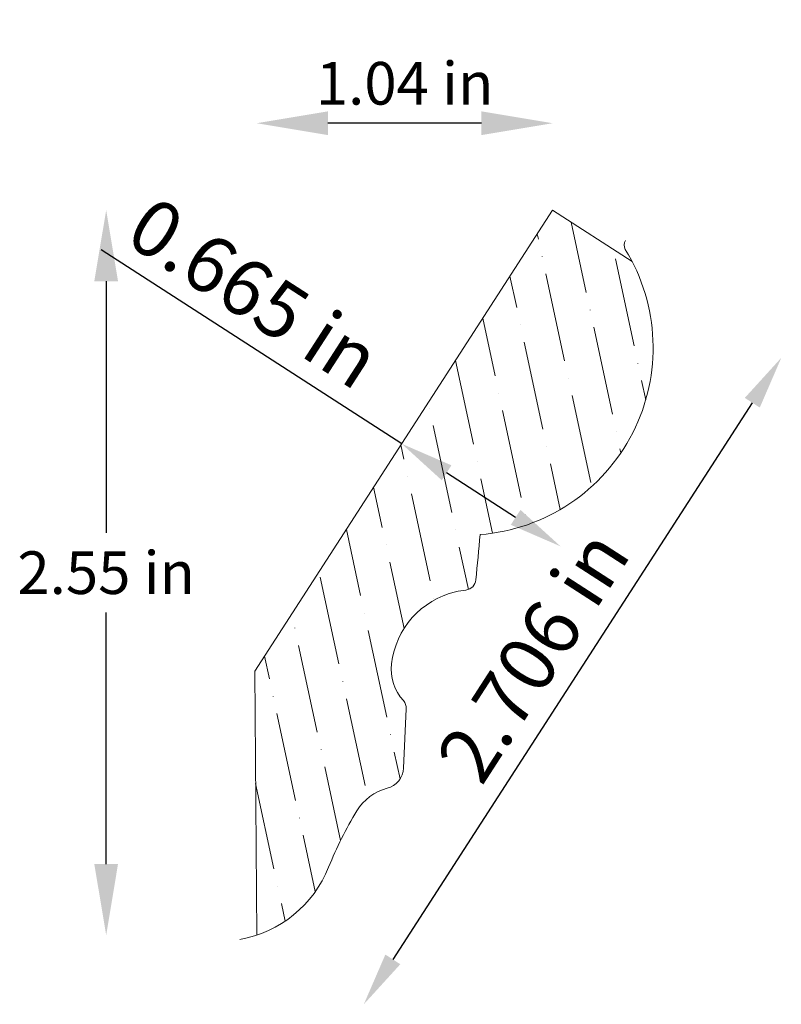
# Model space of a CAD drawing. Units: inches. Extents: x 11.07 to 13.74, y -0.3 to 3.16.
import ezdxf

# ---------------------------------------------------------------- set-up
doc = ezdxf.new("R2010")
doc.units = ezdxf.units.IN
doc.header["$MEASUREMENT"] = 0
doc.layers.get('0').update_dxf_attribs({"lineweight": 0, "true_color": 0x000000})
doc.styles.get("Standard").update_dxf_attribs({"font": 'Times New Roman.ttf'})
doc.dimstyles.get("Standard").update_dxf_attribs({"dimtxt": 0.15, "dimasz": 0.25, "dimexe": 0.125, "dimexo": 0.0625, "dimgap": 0.0625, "dimtad": 1, "dimtih": 1, "dimrnd": 0.01, "dimzin": 1, "dimdsep": 46, "dimtxsty": 'Standard', "dimcen": 0, "dimazin": 0, "dimtfac": 1, "dimtdec": 3, "dimtmove": 0, "dimatfit": 3, "dimfxl": 1, "dimtfillclr": 7, "dimfrac": 2, "dimtolj": 1, "dimtzin": 0, "dimarcsym": 0})

# ---------------------------------------------------------------- blocks, each defined once
blk = doc.blocks.new('*D4')
at = {"color": 7, "linetype": 'ByBlock', "lineweight": -2, "transparency": 16777216}
blk.add_line((13.643, 1.8147), (12.3789, -0.1429), dxfattribs=at)
at = {"color": 7, "linetype": 'Continuous', "transparency": 16777216}
for points in [[(13.6166, 1.8317), (13.6693, 1.7977), (13.7449, 1.9727)], [(12.3526, -0.1259), (12.4052, -0.1599), (12.2769, -0.3008)]]:
    blk.add_solid(points, dxfattribs=at)
at = {"layer": 'Defpoints', "color": 0, "linetype": 'Continuous', "transparency": 16777216}
for p in [(12.8902, 2.5246), (11.4222, 0.251), (12.2769, -0.3008)]:
    blk.add_point(p, dxfattribs=at)
at = {"color": 7, "linetype": 'Continuous', "lineweight": 0, "transparency": 16777216, "insert": (12.8721, 0.9256), "char_height": 0.198, "attachment_point": 5, "rotation": 57.15}
blk.add_mtext('\\A1;2.706 in', dxfattribs=at)
blk = doc.blocks.new('*D5')
at = {"color": 7, "linetype": 'ByBlock', "lineweight": -2, "transparency": 16777216}
for p, q in [((12.4101, 1.6703), (11.3532, 2.3527)), ((12.8107, 1.4116), (12.568, 1.5683))]:
    blk.add_line(p, q, dxfattribs=at)
at = {"color": 7, "linetype": 'Continuous', "transparency": 16777216}
for points in [[(12.585, 1.5946), (12.551, 1.542), (12.4101, 1.6703)], [(12.8277, 1.4379), (12.7937, 1.3853), (12.9686, 1.3096)]]:
    blk.add_solid(points, dxfattribs=at)
at = {"layer": 'Defpoints', "color": 0, "linetype": 'Continuous', "transparency": 16777216}
for p in [(12.9686, 1.3096), (11.3899, 0.0903), (11.9484, -0.2704)]:
    blk.add_point(p, dxfattribs=at)
at = {"color": 7, "linetype": 'Continuous', "lineweight": 0, "transparency": 16777216, "insert": (11.8923, 2.2013), "char_height": 0.198, "attachment_point": 5, "rotation": 327.15}
blk.add_mtext('\\A1;0.665 in', dxfattribs=at)
blk = doc.blocks.new('*D7')
at = {"color": 0, "linetype": 'ByBlock', "lineweight": -2, "transparency": 16777216}
for p, q in [((11.3709, 2.242), (11.3709, 1.3575)), ((11.3709, 0.1922), (11.3709, 1.0768))]:
    blk.add_line(p, q, dxfattribs=at)
at = {"color": 0, "transparency": 16777216}
for points in [[(11.3292, 2.242), (11.4125, 2.242), (11.3709, 2.492)], [(11.3292, 0.1922), (11.4125, 0.1922), (11.3709, -0.0578)]]:
    blk.add_solid(points, dxfattribs=at)
at = {"layer": 'Defpoints', "color": 0, "transparency": 16777216}
for p in [(11.3709, 2.492), (11.9005, 2.492), (11.9005, -0.0578)]:
    blk.add_point(p, dxfattribs=at)
at = {"color": 0, "transparency": 16777216, "insert": (11.3709, 1.2171), "char_height": 0.15, "attachment_point": 5}
blk.add_mtext('\\A1;2.55 in', dxfattribs=at)
blk = doc.blocks.new('*D8')
at = {"color": 0, "linetype": 'ByBlock', "lineweight": -2, "transparency": 16777216}
blk.add_line((12.6906, 2.7976), (12.1505, 2.7976), dxfattribs=at)
at = {"color": 0, "transparency": 16777216}
for points in [[(12.1505, 2.8393), (12.1505, 2.7559), (11.9005, 2.7976)], [(12.6906, 2.8393), (12.6906, 2.7559), (12.9406, 2.7976)]]:
    blk.add_solid(points, dxfattribs=at)
at = {"layer": 'Defpoints', "color": 0, "transparency": 16777216}
for p in [(11.9005, 2.7976), (11.9005, 2.492), (12.9406, 2.492)]:
    blk.add_point(p, dxfattribs=at)
at = {"color": 0, "transparency": 16777216, "insert": (12.4205, 2.938), "char_height": 0.15, "attachment_point": 5}
blk.add_mtext('\\A1;1.04 in', dxfattribs=at)

msp = doc.modelspace()

# ---------------------------------------------------------------- hatches: boundary and pattern name
at = {"linetype": 'Continuous', "lineweight": 0}
h = msp.add_hatch(dxfattribs=at)
h.set_pattern_fill('ANSI36', angle=-122.85, style=0)
h.set_pattern_definition([(282.15, (17.61392, 11.33401), (0.1682407, -0.187541), [0.3125, -0.0625, 0.0004375, -0.0620625])])
h.paths.add_polyline_path([(13.2202, 2.3115), (12.9406, 2.492), (11.8935, 0.8703), (11.9005, -0.0578), (11.9203, -0.0505), (11.9397, -0.0422), (11.9587, -0.033), (11.9772, -0.0228), (11.9952, -0.0116), (12.0125, 0.0004), (12.0293, 0.0133), (12.0453, 0.027), (12.0607, 0.0415), (12.0752, 0.0568), (12.089, 0.0728), (12.102, 0.0895), (12.1141, 0.1068), (12.1253, 0.1247), (12.1356, 0.1432), (12.1449, 0.1621), (12.1532, 0.1815), (12.1749, 0.2325), (12.1986, 0.2825), (12.2244, 0.3315), (12.2522, 0.3794), (12.2571, 0.387), (12.2624, 0.3944), (12.2681, 0.4015), (12.2741, 0.4083), (12.2805, 0.4148), (12.2872, 0.421), (12.2942, 0.4268), (12.3015, 0.4322), (12.3091, 0.4372), (12.3169, 0.4419), (12.3249, 0.4461), (12.3332, 0.4499), (12.3416, 0.4533), (12.3502, 0.4563), (12.3589, 0.4588), (12.3627, 0.4598), (12.3664, 0.4611), (12.37, 0.4626), (12.3736, 0.4642), (12.3771, 0.466), (12.3805, 0.468), (12.3837, 0.4702), (12.3869, 0.4725), (12.3899, 0.475), (12.3928, 0.4776), (12.3956, 0.4804), (12.3982, 0.4833), (12.4007, 0.4863), (12.403, 0.4895), (12.4051, 0.4928), (12.4071, 0.4962), (12.4089, 0.4996), (12.4105, 0.5032), (12.412, 0.5068), (12.4132, 0.5106), (12.4143, 0.5143), (12.4151, 0.5181), (12.4158, 0.522), (12.4163, 0.5259), (12.4166, 0.5298), (12.4262, 0.7383), (12.4263, 0.7404), (12.4262, 0.7425), (12.426, 0.7446), (12.4258, 0.7466), (12.4254, 0.7487), (12.4249, 0.7507), (12.4243, 0.7527), (12.4236, 0.7547), (12.4228, 0.7566), (12.4219, 0.7585), (12.4209, 0.7603), (12.4198, 0.7621), (12.4186, 0.7638), (12.4173, 0.7654), (12.4159, 0.767), (12.4105, 0.7733), (12.4055, 0.7798), (12.4007, 0.7866), (12.3963, 0.7936), (12.3923, 0.8008), (12.3886, 0.8082), (12.3853, 0.8158), (12.3824, 0.8235), (12.3799, 0.8314), (12.3778, 0.8394), (12.376, 0.8475), (12.3747, 0.8557), (12.3738, 0.8639), (12.3733, 0.8721), (12.3732, 0.8804), (12.3736, 0.8887), (12.3743, 0.8969), (12.3764, 0.9118), (12.3793, 0.9265), (12.3829, 0.9411), (12.3872, 0.9555), (12.3923, 0.9697), (12.3981, 0.9835), (12.4046, 0.9971), (12.4118, 1.0103), (12.4196, 1.0231), (12.4281, 1.0355), (12.4373, 1.0475), (12.447, 1.0589), (12.4573, 1.0699), (12.4681, 1.0803), (12.4795, 1.0902), (12.4913, 1.0994), (12.5036, 1.1081), (12.5164, 1.1161), (12.5295, 1.1234), (12.543, 1.1301), (12.5568, 1.136), (12.5708, 1.1413), (12.5852, 1.1458), (12.5997, 1.1496), (12.6117, 1.1521), (12.6238, 1.1543), (12.636, 1.156), (12.638, 1.1563), (12.6401, 1.1567), (12.6421, 1.1572), (12.6441, 1.1578), (12.646, 1.1586), (12.6479, 1.1594), (12.6498, 1.1603), (12.6516, 1.1613), (12.6534, 1.1624), (12.6551, 1.1636), (12.6567, 1.1649), (12.6583, 1.1663), (12.6598, 1.1678), (12.6612, 1.1693), (12.6625, 1.1709), (12.6638, 1.1725), (12.6649, 1.1743), (12.666, 1.1761), (12.667, 1.1779), (12.6679, 1.1798), (12.6686, 1.1817), (12.6693, 1.1837), (12.6699, 1.1857), (12.6704, 1.1877), (12.6707, 1.1898), (12.671, 1.1919), (12.6824, 1.3112), (12.6805, 1.3114), (12.6786, 1.3118), (12.6768, 1.3122), (12.6749, 1.3127), (12.6731, 1.3132), (12.6713, 1.3139), (12.6695, 1.3147), (12.6678, 1.3155), (12.6661, 1.3164), (12.6645, 1.3174), (12.6628, 1.3186), (12.6612, 1.3198), (12.6597, 1.3211), (12.6582, 1.3225), (12.6568, 1.3239), (12.6554, 1.3255), (12.6542, 1.327), (12.653, 1.3287), (12.6519, 1.3304), (12.6509, 1.3322), (12.65, 1.334), (12.6492, 1.3358), (12.6485, 1.3377), (12.6479, 1.3397), (12.6473, 1.3416), (12.6469, 1.3436), (12.6466, 1.3456), (12.6464, 1.3476), (12.6462, 1.3496), (12.6462, 1.3517), (12.6463, 1.3537), (12.6465, 1.3557), (12.6468, 1.3577), (12.6472, 1.3597), (12.6477, 1.3617), (12.6482, 1.3636), (12.6489, 1.3655), (12.6497, 1.3674), (12.6506, 1.3692), (12.6516, 1.371), (12.6526, 1.3727), (12.6537, 1.3744), (12.655, 1.376), (12.6563, 1.3776), (12.6577, 1.379), (12.6591, 1.3805), (12.6606, 1.3818), (12.6622, 1.383), (12.6639, 1.3842), (12.6656, 1.3853), (12.6674, 1.3863), (12.6692, 1.3872), (12.671, 1.388), (12.6729, 1.3888), (12.6748, 1.3894), (12.6768, 1.3899), (12.6788, 1.3903), (12.6808, 1.3907), (12.6828, 1.3909), (12.6848, 1.391), (12.6868, 1.391), (12.6889, 1.3909), (12.6909, 1.3908), (12.6929, 1.3905), (12.6949, 1.3901), (12.6969, 1.3896), (12.6988, 1.389), (12.7007, 1.3883), (12.7026, 1.3875), (12.7044, 1.3867), (12.7062, 1.3857), (12.7079, 1.3846), (12.7096, 1.3834), (12.7113, 1.3822), (12.7129, 1.3808), (12.7144, 1.3794), (12.7159, 1.3779), (12.7172, 1.3763), (12.7185, 1.3746), (12.7197, 1.3729), (12.7208, 1.3711), (12.7218, 1.3693), (12.7227, 1.3674), (12.7235, 1.3655), (12.7242, 1.3635), (12.7248, 1.3615), (12.7253, 1.3595), (12.7257, 1.3574), (12.726, 1.3553), (12.7596, 1.3609), (12.7928, 1.3682), (12.8256, 1.3772), (12.8579, 1.3879), (12.8897, 1.4002), (12.9207, 1.4141), (12.951, 1.4297), (12.9804, 1.4467), (13.0089, 1.4653), (13.0365, 1.4853), (13.0629, 1.5068), (13.0882, 1.5295), (13.1123, 1.5535), (13.1351, 1.5788), (13.1566, 1.6052), (13.1767, 1.6326), (13.1954, 1.6611), (13.2126, 1.6905), (13.2282, 1.7207), (13.2422, 1.7517), (13.2547, 1.7834), (13.2654, 1.8157), (13.2745, 1.8484), (13.2819, 1.8817), (13.2876, 1.9152), (13.2915, 1.949), (13.2937, 1.983), (13.2941, 2.017), (13.2928, 2.051), (13.2897, 2.0849), (13.2848, 2.1186), (13.2783, 2.152), (13.27, 2.185), (13.26, 2.2175), (13.2484, 2.2495), (13.2351, 2.2809)])

# ---------------------------------------------------------------- linework, layer by layer
at = {"color": 7, "linetype": 'Continuous', "lineweight": 0}
for p, q in [((12.9406, 2.492), (11.8935, 0.8703)), ((13.2202, 2.3115), (12.9406, 2.492)), ((11.8935, 0.8703), (11.9005, -0.0578)), ((12.4262, 0.7383), (12.4166, 0.5298))]:
    msp.add_line(p, q, dxfattribs=at)
for centre, radius, start, end in [((13.2219, 2.3694), 0.03, 147.15, 211.6178), ((12.6351, 2.0081), 0.6591, 274.4482, 31.6178), ((-234.2652, 24.9201), 248.0735, 354.511273, 354.548204), ((12.6312, 1.1957), 0.04, 276.9285, 354.5113), ((12.6664, 0.8632), 0.294, 103.0988, 173.4241), ((12.6772, 0.8166), 0.3419, 96.9285, 103.0988), ((12.5385, 0.878), 0.1653, 173.4241, 222.1368), ((12.3863, 0.7402), 0.04, 357.3499, 42.1368), ((12.3396, 0.5334), 0.0771, 284.5301, 357.3499), ((12.4033, 0.2875), 0.1769, 104.5301, 148.7135), ((13.3998, -0.318), 1.3429, 148.7135, 158.1636), ((11.7672, 0.3362), 0.4159, 280.165, 338.1636)]:
    msp.add_arc(centre, radius, start, end, dxfattribs=at)

# ---------------------------------------------------------------- dimensions: what is measured, and where the dimension line sits
at = {"color": 7}
dim = msp.add_linear_dim(base=(11.9005, 2.7976), p1=(12.9406, 2.492), p2=(11.9005, 2.492), dimstyle='Standard', override={"dimpost": ' in', "dimse1": 1, "dimse2": 1}, dxfattribs=at)
dim.commit()
dim.dimension.update_dxf_attribs({"geometry": '*D8', "text_midpoint": (12.4205, 2.938)})
at = {"color": 7, "linetype": 'Continuous', "lineweight": 0}
for base, p1, p2, angle, picture, middle, dimtype in [((12.9686, 1.3096), (11.3899, 0.0903), (11.9484, -0.2704), 327.15, '*D5', (11.8027, 2.0625), 161), ((12.2769, -0.3008), (12.8902, 2.5246), (11.4222, 0.251), 57.15, '*D4', (13.0109, 0.8359), 160)]:
    dim = msp.add_linear_dim(base=base, p1=p1, p2=p2, angle=angle, dimstyle='Standard', override={"dimtxt": 0.198, "dimasz": 0.188, "dimexo": 0.25, "dimtih": 0, "dimdec": 3, "dimrnd": 0.001, "dimzin": 3, "dimdsep": 0, "dimpost": ' in', "dimse1": 1, "dimse2": 1, "dimclrd": 7, "dimclre": 7, "dimclrt": 7, "dimtdec": 4, "dimfrac": 0}, dxfattribs=at)
    dim.commit()
    dim.dimension.update_dxf_attribs({"geometry": picture, "text_midpoint": middle, "dimtype": dimtype})
at = {"color": 7}
dim = msp.add_linear_dim(base=(11.3709, 2.492), p1=(11.9005, -0.0578), p2=(11.9005, 2.492), angle=90, dimstyle='Standard', override={"dimpost": ' in', "dimse1": 1, "dimse2": 1}, dxfattribs=at)
dim.commit()
dim.dimension.update_dxf_attribs({"geometry": '*D7', "text_midpoint": (11.3709, 1.2171)})

doc.saveas('drawing.dxf')
